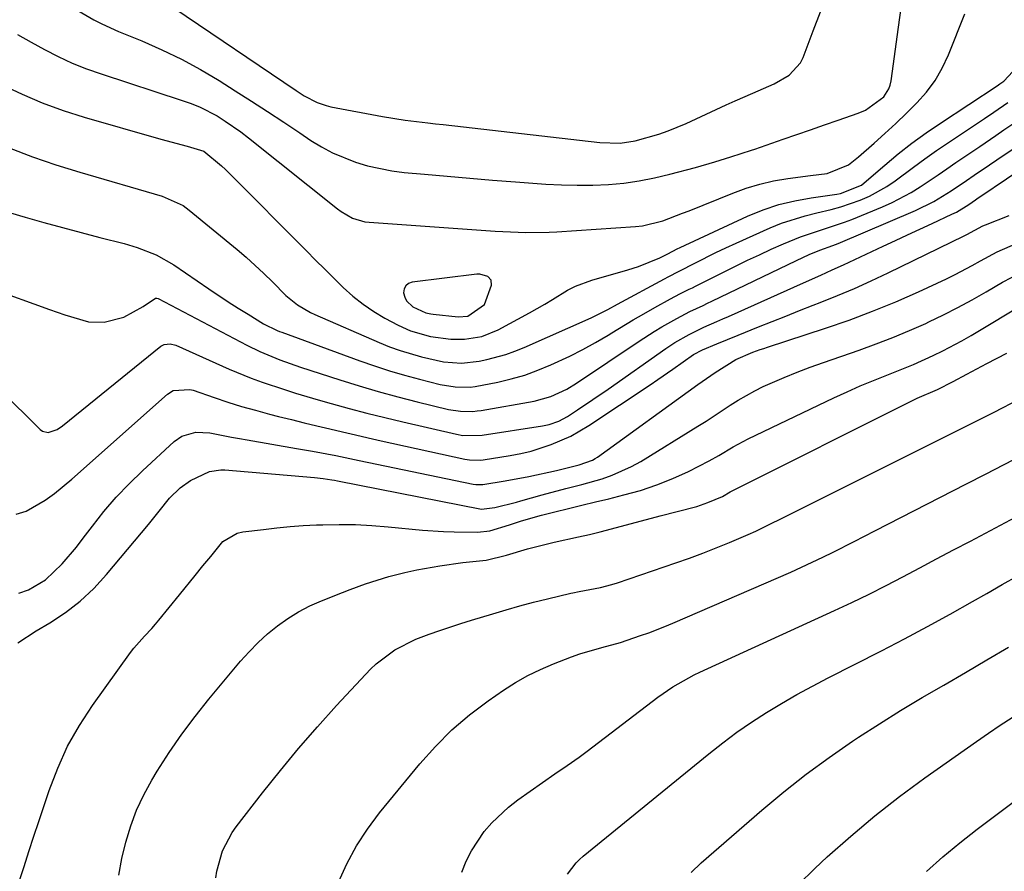
# Model space of a CAD drawing. Units: inches. Extents: x 1910137 to 1915541, y 374481 to 379786.
# Drawn here: x 1910874 to 1911068, y 376029 to 376196 of the extents above; entities that cross this region are included whole.
import ezdxf

# ---------------------------------------------------------------- set-up
doc = ezdxf.new("R2010")
doc.units = ezdxf.units.IN
doc.header["$MEASUREMENT"] = 0
for name, color, linetype in [('1', 7, 'Continuous'), ('7', 7, 'Continuous'), ('8', 7, 'Continuous')]:
    doc.layers.add(name, color=color, linetype=linetype)

msp = doc.modelspace()

# ---------------------------------------------------------------- linework, layer by layer
at = {"layer": '1', "color": 18}
msp.add_polyline3d([(1910965.44, 376140.26, 1762), (1910966.84, 376144.03, 1762), (1910966.78, 376145.02, 1762), (1910966.12, 376145.77, 1762), (1910964.49, 376146.22, 1762), (1910963.91, 376146.21, 1762), (1910951.2, 376144.66, 1762), (1910950.48, 376144.37, 1762), (1910949.93, 376143.95, 1762), (1910949.64, 376143.33, 1762), (1910949.51, 376142.57, 1762), (1910949.72, 376141.71, 1762), (1910950.07, 376140.94, 1762), (1910951.3, 376139.76, 1762), (1910953.87, 376138.58, 1762), (1910954.84, 376138.39, 1762), (1910955.33, 376138.32, 1762), (1910960.24, 376137.84, 1762), (1910962.16, 376137.96, 1762), (1910965.44, 376140.26, 1762)], dxfattribs=at)
at = {"layer": '7', "color": 18}
for points in [[(1910904.26, 376198.67, 1758), (1910928.34, 376182.38, 1758), (1910929.95, 376181.36, 1758), (1910932.47, 376180.04, 1758), (1910934.25, 376179.42, 1758), (1910935.17, 376179.2, 1758), (1910945.36, 376177.27, 1758), (1910949.82, 376176.56, 1758), (1910954.3, 376176.03, 1758), (1910955.8, 376175.86, 1758), (1910957.29, 376175.69, 1758), (1910988.13, 376172.18, 1758), (1910992.14, 376172.06, 1758), (1910995.1, 376172.48, 1758), (1910999.74, 376173.81, 1758), (1911001.57, 376174.44, 1758), (1911005.16, 376175.93, 1758), (1911013.04, 376179.55, 1758), (1911014.78, 376180.34, 1758), (1911018.27, 376181.9, 1758), (1911022.46, 376183.74, 1758), (1911025.45, 376185.44, 1758), (1911027.68, 376187.87, 1758), (1911028.17, 376188.88, 1758), (1911030.17, 376194.18, 1758), (1911031.58, 376197.9, 1758)], [(1910873.52, 376193.45, 1762), (1910876.16, 376191.94, 1762), (1910878.82, 376190.46, 1762), (1910881.53, 376189.08, 1762), (1910884.28, 376187.81, 1762), (1910887.1, 376186.68, 1762), (1910889.97, 376185.66, 1762), (1910905.93, 376180.46, 1762), (1910907.7, 376179.82, 1762), (1910909.44, 376179.11, 1762), (1910912.77, 376177.38, 1762), (1910914.38, 376176.39, 1762), (1910917.48, 376174.25, 1762), (1910918.97, 376173.11, 1762), (1910936.49, 376159.06, 1762), (1910937.19, 376158.55, 1762), (1910939.43, 376157.27, 1762), (1910941.89, 376156.55, 1762), (1910942.75, 376156.45, 1762), (1910967.56, 376154.69, 1762), (1910969.07, 376154.6, 1762), (1910973.6, 376154.43, 1762), (1910978.14, 376154.49, 1762), (1910979.65, 376154.57, 1762), (1910995.17, 376155.61, 1762), (1910996.54, 376155.76, 1762), (1911000.55, 376156.75, 1762), (1911004.44, 376158.22, 1762), (1911005.73, 376158.73, 1762), (1911014.32, 376162.19, 1762), (1911016.96, 376163.14, 1762), (1911019.64, 376163.96, 1762), (1911022.37, 376164.58, 1762), (1911025.13, 376165.06, 1762), (1911029.64, 376165.68, 1762), (1911032.89, 376166.05, 1762), (1911037.11, 376167.74, 1762), (1911039.06, 376169.33, 1762), (1911042.14, 376172.03, 1762), (1911044.29, 376173.95, 1762), (1911046.42, 376175.91, 1762), (1911048.5, 376177.91, 1762), (1911050.55, 376179.94, 1762), (1911052.44, 376182.09, 1762), (1911054.14, 376184.37, 1762), (1911055.55, 376186.83, 1762), (1911056.77, 376189.42, 1762), (1911060.02, 376197.52, 1762)], [(1910870.45, 376183.51, 1764), (1910874.38, 376181.66, 1764), (1910878.37, 376179.96, 1764), (1910882.45, 376178.49, 1764), (1910886.59, 376177.18, 1764), (1910901.27, 376172.96, 1764), (1910902.67, 376172.56, 1764), (1910906.88, 376171.41, 1764), (1910910.17, 376170.43, 1764), (1910913.66, 376167.56, 1764), (1910914.45, 376166.82, 1764), (1910915.22, 376166.07, 1764), (1910930.36, 376150.81, 1764), (1910932.17, 376148.99, 1764), (1910933.99, 376147.18, 1764), (1910935.81, 376145.37, 1764), (1910937.64, 376143.57, 1764), (1910939.54, 376141.87, 1764), (1910941.52, 376140.28, 1764), (1910943.63, 376138.87, 1764), (1910945.83, 376137.57, 1764), (1910948.45, 376136.18, 1764), (1910950.9, 376135.06, 1764), (1910954.78, 376133.96, 1764), (1910958.8, 376133.42, 1764), (1910961.53, 376133.39, 1764), (1910964.94, 376133.95, 1764), (1910968.13, 376135.23, 1764), (1910974.28, 376138.59, 1764), (1910977.32, 376140.33, 1764), (1910978.81, 376141.25, 1764), (1910981.8, 376143.08, 1764), (1910983.34, 376143.87, 1764), (1910986.6, 376145.07, 1764), (1910993.65, 376147.1, 1764), (1910995.75, 376147.76, 1764), (1910999.96, 376149.41, 1764), (1911001.52, 376150.24, 1764), (1911003.37, 376151.18, 1764), (1911003.99, 376151.47, 1764), (1911017.25, 376157.63, 1764), (1911020.28, 376158.87, 1764), (1911023.37, 376159.93, 1764), (1911026.53, 376160.7, 1764), (1911029.76, 376161.29, 1764), (1911034.8, 376161.98, 1764), (1911035.54, 376162.11, 1764), (1911039.64, 376163.74, 1764), (1911040.22, 376164.19, 1764), (1911044.28, 376167.72, 1764), (1911046.91, 376169.91, 1764), (1911049.6, 376172.04, 1764), (1911052.37, 376174.05, 1764), (1911055.19, 376176, 1764), (1911066.36, 376183.35, 1764), (1911066.9, 376183.71, 1764), (1911067.7, 376184.27, 1764), (1911069.46, 376186.13, 1764)], [(1910871.85, 376171.11, 1766), (1910876.42, 376169.34, 1766), (1910881.07, 376167.76, 1766), (1910883.42, 376167.02, 1766), (1910885.77, 376166.32, 1766), (1910901.98, 376161.61, 1766), (1910906.09, 376159.75, 1766), (1910906.71, 376159.32, 1766), (1910907.31, 376158.86, 1766), (1910916.71, 376151.08, 1766), (1910918.51, 376149.54, 1766), (1910922, 376146.35, 1766), (1910923.69, 376144.69, 1766), (1910926.34, 376142.03, 1766), (1910928.63, 376140.17, 1766), (1910931.16, 376138.67, 1766), (1910932.05, 376138.25, 1766), (1910944.69, 376132.76, 1766), (1910946.75, 376131.93, 1766), (1910948.82, 376131.17, 1766), (1910953.06, 376129.91, 1766), (1910957.38, 376128.93, 1766), (1910960.89, 376128.69, 1766), (1910964.38, 376129.07, 1766), (1910965.88, 376129.38, 1766), (1910969.62, 376130.38, 1766), (1910971.44, 376131.03, 1766), (1910973.23, 376131.76, 1766), (1910986.41, 376137.59, 1766), (1910989.7, 376139.25, 1766), (1910991.65, 376140.3, 1766), (1911000.85, 376145.31, 1766), (1911001.57, 376145.69, 1766), (1911003.75, 376146.78, 1766), (1911006.98, 376148.46, 1766), (1911010.96, 376150.46, 1766), (1911012.98, 376151.41, 1766), (1911015, 376152.34, 1766), (1911021.7, 376155.33, 1766), (1911023.94, 376156.25, 1766), (1911028.55, 376157.74, 1766), (1911030.9, 376158.32, 1766), (1911033.7, 376158.96, 1766), (1911035.62, 376159.48, 1766), (1911039.39, 376160.77, 1766), (1911041.21, 376161.56, 1766), (1911044.66, 376163.49, 1766), (1911046.29, 376164.62, 1766), (1911049.87, 376167.29, 1766), (1911052.15, 376168.94, 1766), (1911054.46, 376170.56, 1766), (1911056.78, 376172.14, 1766), (1911063.88, 376176.88, 1766), (1911065.73, 376178.13, 1766), (1911068.46, 376180.03, 1766)], [(1910869.19, 376159.17, 1768), (1910875, 376157.48, 1768), (1910878.66, 376156.43, 1768), (1910882.33, 376155.41, 1768), (1910886.02, 376154.43, 1768), (1910889.71, 376153.47, 1768), (1910894.5, 376152.24, 1768), (1910897.07, 376151.49, 1768), (1910900.79, 376150.04, 1768), (1910904.26, 376148.06, 1768), (1910911.16, 376143.32, 1768), (1910914.98, 376140.76, 1768), (1910916.92, 376139.53, 1768), (1910918.88, 376138.32, 1768), (1910921.95, 376136.44, 1768), (1910924.62, 376135.13, 1768), (1910925.09, 376134.95, 1768), (1910925.55, 376134.77, 1768), (1910940.86, 376129.16, 1768), (1910943.77, 376128.14, 1768), (1910946.71, 376127.19, 1768), (1910949.67, 376126.32, 1768), (1910952.65, 376125.52, 1768), (1910956.7, 376124.5, 1768), (1910959.64, 376124.01, 1768), (1910962.61, 376123.98, 1768), (1910963.6, 376124.09, 1768), (1910968.04, 376124.96, 1768), (1910970.71, 376125.59, 1768), (1910973.35, 376126.35, 1768), (1910975.94, 376127.28, 1768), (1910978.48, 376128.33, 1768), (1910982.22, 376130.08, 1768), (1910984.79, 376131.38, 1768), (1910987.3, 376132.77, 1768), (1910989.78, 376134.23, 1768), (1910990.49, 376134.67, 1768), (1910994.71, 376137.2, 1768), (1910996.84, 376138.43, 1768), (1910998.99, 376139.65, 1768), (1911002.09, 376141.39, 1768), (1911003.9, 376142.35, 1768), (1911005.75, 376143.24, 1768), (1911006.36, 376143.55, 1768), (1911006.98, 376143.85, 1768), (1911014.87, 376147.8, 1768), (1911017.21, 376148.95, 1768), (1911019.55, 376150.06, 1768), (1911021.91, 376151.13, 1768), (1911024.29, 376152.18, 1768), (1911027.67, 376153.6, 1768), (1911031.98, 376155.04, 1768), (1911036.31, 376156.46, 1768), (1911037.73, 376157.01, 1768), (1911043.77, 376159.47, 1768), (1911045.7, 376160.33, 1768), (1911049.43, 376162.31, 1768), (1911051.22, 376163.44, 1768), (1911054.73, 376165.81, 1768), (1911056.49, 376167, 1768), (1911058.24, 376168.19, 1768), (1911061.4, 376170.33, 1768), (1911062.97, 376171.4, 1768), (1911066.11, 376173.55, 1768), (1911067.68, 376174.63, 1768), (1911070.85, 376176.75, 1768)], [(1910870.05, 376123.46, 1772), (1910877.93, 376115.65, 1772), (1910878.42, 376115.31, 1772), (1910879.5, 376115.05, 1772), (1910881.27, 376115.62, 1772), (1910882.33, 376116.32, 1772), (1910901.72, 376132.01, 1772), (1910902.38, 376132.39, 1772), (1910903.53, 376132.52, 1772), (1910904.66, 376132.23, 1772), (1910915.19, 376127.53, 1772), (1910919.47, 376125.75, 1772), (1910921.64, 376124.95, 1772), (1910926.03, 376123.48, 1772), (1910928.24, 376122.79, 1772), (1910932.69, 376121.48, 1772), (1910935.25, 376120.76, 1772), (1910938.77, 376119.79, 1772), (1910942.3, 376118.86, 1772), (1910945.84, 376117.98, 1772), (1910949.39, 376117.13, 1772), (1910959.95, 376114.68, 1772), (1910961.2, 376114.45, 1772), (1910964.98, 376114.52, 1772), (1910976.87, 376116.36, 1772), (1910978.17, 376116.62, 1772), (1910980.05, 376117.27, 1772), (1910981.8, 376118.21, 1772), (1910983.74, 376119.48, 1772), (1910986.78, 376121.5, 1772), (1910989.78, 376123.58, 1772), (1911001.11, 376131.55, 1772), (1911002.91, 376132.74, 1772), (1911005.73, 376134.34, 1772), (1911008.65, 376135.75, 1772), (1911011.21, 376136.89, 1772), (1911012.34, 376137.39, 1772), (1911013.47, 376137.9, 1772), (1911028.27, 376144.53, 1772), (1911031.65, 376146.05, 1772), (1911033.91, 376147.07, 1772), (1911036.13, 376148.08, 1772), (1911037.23, 376148.59, 1772), (1911043.93, 376151.71, 1772), (1911046.34, 376152.83, 1772), (1911048.74, 376153.94, 1772), (1911051.14, 376155.06, 1772), (1911053.55, 376156.18, 1772), (1911057.48, 376158.02, 1772), (1911058.34, 376158.45, 1772), (1911060.8, 376159.95, 1772), (1911062.12, 376160.87, 1772), (1911062.65, 376161.23, 1772), (1911063.18, 376161.6, 1772), (1911073.28, 376168.42, 1772)], [(1910873.25, 376098.97, 1774), (1910875.22, 376099.53, 1774), (1910878.97, 376101.69, 1774), (1910880.76, 376103, 1774), (1910884.19, 376105.82, 1774), (1910903.03, 376122.58, 1774), (1910904.14, 376123.3, 1774), (1910907.42, 376123.51, 1774), (1910908.07, 376123.34, 1774), (1910912.18, 376121.92, 1774), (1910914.9, 376121.03, 1774), (1910917.62, 376120.18, 1774), (1910920.37, 376119.4, 1774), (1910923.13, 376118.66, 1774), (1910924.89, 376118.21, 1774), (1910927.41, 376117.58, 1774), (1910929.93, 376116.95, 1774), (1910932.45, 376116.33, 1774), (1910934.97, 376115.73, 1774), (1910937.5, 376115.13, 1774), (1910940.03, 376114.54, 1774), (1910942.56, 376113.97, 1774), (1910945.09, 376113.4, 1774), (1910961.58, 376109.77, 1774), (1910962.47, 376109.62, 1774), (1910964.73, 376109.6, 1774), (1910965.18, 376109.66, 1774), (1910970.52, 376110.52, 1774), (1910972.57, 376110.91, 1774), (1910974.61, 376111.38, 1774), (1910978.59, 376112.64, 1774), (1910982.41, 376114.32, 1774), (1910984.23, 376115.33, 1774), (1910986.01, 376116.43, 1774), (1910998.05, 376124.44, 1774), (1910999.54, 376125.44, 1774), (1911002.5, 376127.48, 1774), (1911006.57, 376130.37, 1774), (1911008.34, 376131.34, 1774), (1911011.15, 376132.51, 1774), (1911015.38, 376134.23, 1774), (1911019.36, 376135.83, 1774), (1911022.06, 376136.91, 1774), (1911024.77, 376137.98, 1774), (1911027.47, 376139.04, 1774), (1911030.18, 376140.1, 1774), (1911031.55, 376140.64, 1774), (1911034.93, 376142.01, 1774), (1911038.29, 376143.43, 1774), (1911041.6, 376144.93, 1774), (1911044.9, 376146.48, 1774), (1911059.88, 376153.77, 1774), (1911060.4, 376154.04, 1774), (1911061.96, 376154.9, 1774), (1911063.53, 376155.71, 1774), (1911064.07, 376155.93, 1774), (1911068.75, 376157.75, 1774)], [(1910873.78, 376083.4, 1776), (1910875.65, 376084.05, 1776), (1910879.01, 376085.98, 1776), (1910882.26, 376089.13, 1776), (1910885.11, 376092.46, 1776), (1910886.45, 376094.19, 1776), (1910888.24, 376096.59, 1776), (1910890.52, 376099.48, 1776), (1910892.91, 376102.28, 1776), (1910895.45, 376104.94, 1776), (1910898.09, 376107.51, 1776), (1910904.34, 376113.23, 1776), (1910905.87, 376114.3, 1776), (1910908.57, 376115.09, 1776), (1910911.39, 376114.97, 1776), (1910915.64, 376114.14, 1776), (1910917.18, 376113.86, 1776), (1910918.72, 376113.59, 1776), (1910928.45, 376111.91, 1776), (1910931.54, 376111.36, 1776), (1910936.17, 376110.47, 1776), (1910940.79, 376109.53, 1776), (1910963.21, 376104.86, 1776), (1910963.75, 376104.77, 1776), (1910965.1, 376104.77, 1776), (1910969.52, 376105.49, 1776), (1910974.18, 376106.39, 1776), (1910979.62, 376107.55, 1776), (1910980.14, 376107.67, 1776), (1910981.69, 376108.05, 1776), (1910984.08, 376108.66, 1776), (1910986.7, 376109.6, 1776), (1910987.2, 376109.88, 1776), (1910987.68, 376110.2, 1776), (1911007.45, 376124.51, 1776), (1911010.85, 376126.87, 1776), (1911014.95, 376129.44, 1776), (1911018.27, 376130.86, 1776), (1911019.72, 376131.36, 1776), (1911020.45, 376131.61, 1776), (1911021.18, 376131.85, 1776), (1911032.6, 376135.57, 1776), (1911037.25, 376137.18, 1776), (1911041.86, 376138.9, 1776), (1911046.4, 376140.78, 1776), (1911050.91, 376142.77, 1776), (1911056.42, 376145.33, 1776), (1911058.12, 376146.15, 1776), (1911061.45, 376147.91, 1776), (1911063.08, 376148.85, 1776), (1911066.39, 376150.64, 1776), (1911070.46, 376152.38, 1776)], [(1910873.54, 376073.6, 1778), (1910877.18, 376075.93, 1778), (1910879.85, 376077.53, 1778), (1910882.91, 376079.58, 1778), (1910885.82, 376081.81, 1778), (1910888.5, 376084.33, 1778), (1910891.01, 376087.03, 1778), (1910899.29, 376096.89, 1778), (1910901.36, 376099.51, 1778), (1910903.42, 376102.12, 1778), (1910905.54, 376104.11, 1778), (1910907.53, 376105.56, 1778), (1910911.29, 376107.37, 1778), (1910913.53, 376107.69, 1778), (1910913.91, 376107.68, 1778), (1910914.3, 376107.65, 1778), (1910931.95, 376106.16, 1778), (1910933.66, 376105.97, 1778), (1910935.35, 376105.71, 1778), (1910935.92, 376105.61, 1778), (1910936.48, 376105.5, 1778), (1910964.84, 376099.96, 1778), (1910967.48, 376100.28, 1778), (1910971.73, 376101.32, 1778), (1910972.57, 376101.56, 1778), (1910976.81, 376102.77, 1778), (1910981.46, 376103.98, 1778), (1910984.57, 376104.77, 1778), (1910988.6, 376105.93, 1778), (1910990.58, 376106.6, 1778), (1910994.38, 376108.31, 1778), (1910996.2, 376109.33, 1778), (1911007.45, 376116.28, 1778), (1911009.05, 376117.28, 1778), (1911010.64, 376118.3, 1778), (1911013.78, 376120.39, 1778), (1911015.36, 376121.42, 1778), (1911018.64, 376123.26, 1778), (1911020.33, 376124.08, 1778), (1911024.44, 376125.88, 1778), (1911026.99, 376126.93, 1778), (1911029.56, 376127.91, 1778), (1911032.15, 376128.84, 1778), (1911039.21, 376131.27, 1778), (1911042.54, 376132.47, 1778), (1911045.83, 376133.73, 1778), (1911049.09, 376135.1, 1778), (1911052.32, 376136.52, 1778), (1911052.94, 376136.81, 1778), (1911055.82, 376138.19, 1778), (1911058.66, 376139.63, 1778), (1911061.45, 376141.17, 1778), (1911064.22, 376142.76, 1778), (1911067.4, 376144.67, 1778), (1911070.96, 376146.48, 1778)], [(1910893.41, 376027.81, 1782), (1910894.06, 376031.08, 1782), (1910894.82, 376034.34, 1782), (1910895.79, 376037.52, 1782), (1910896.93, 376040.63, 1782), (1910898.35, 376043.63, 1782), (1910899.94, 376046.55, 1782), (1910901.01, 376048.32, 1782), (1910903.36, 376052.01, 1782), (1910905.82, 376055.62, 1782), (1910908.44, 376059.11, 1782), (1910911.17, 376062.53, 1782), (1910917.42, 376069.98, 1782), (1910919.09, 376071.85, 1782), (1910920.85, 376073.65, 1782), (1910922.71, 376075.34, 1782), (1910924.65, 376076.94, 1782), (1910926.7, 376078.4, 1782), (1910928.82, 376079.73, 1782), (1910931.05, 376080.87, 1782), (1910933.34, 376081.89, 1782), (1910937.47, 376083.52, 1782), (1910938.97, 376084.1, 1782), (1910942, 376085.21, 1782), (1910946.61, 376086.68, 1782), (1910949.74, 376087.44, 1782), (1910952.13, 376087.95, 1782), (1910956.65, 376088.79, 1782), (1910961.2, 376089.39, 1782), (1910965.77, 376089.91, 1782), (1910969.79, 376090.84, 1782), (1910973.89, 376092.09, 1782), (1910975.19, 376092.46, 1782), (1910979.13, 376093.43, 1782), (1910983.93, 376094.46, 1782), (1910986.08, 376094.95, 1782), (1910987.14, 376095.21, 1782), (1910988.21, 376095.48, 1782), (1910998.35, 376098.16, 1782), (1911000.01, 376098.59, 1782), (1911003.35, 376099.46, 1782), (1911007.24, 376100.47, 1782), (1911009.42, 376101.22, 1782), (1911012.28, 376102.45, 1782), (1911013.81, 376103.33, 1782), (1911014.43, 376103.67, 1782), (1911049.03, 376121.01, 1782), (1911050.65, 376121.78, 1782), (1911054.6, 376123.49, 1782), (1911057.72, 376125.05, 1782), (1911060.4, 376126.53, 1782), (1911062.35, 376127.6, 1782), (1911064.32, 376128.65, 1782), (1911068.28, 376130.68, 1782)], [(1910912.56, 376027.29, 1784), (1910912.76, 376028.64, 1784), (1910913.84, 376032.59, 1784), (1910915.74, 376036.21, 1784), (1910916.53, 376037.33, 1784), (1910921.74, 376044.07, 1784), (1910925.25, 376048.47, 1784), (1910928.83, 376052.81, 1784), (1910932.54, 376057.06, 1784), (1910936.32, 376061.23, 1784), (1910942.98, 376068.38, 1784), (1910944.08, 376069.47, 1784), (1910947.77, 376072.24, 1784), (1910951.93, 376074.31, 1784), (1910954.56, 376075.3, 1784), (1910956.63, 376076.02, 1784), (1910960.77, 376077.4, 1784), (1910962.86, 376078.05, 1784), (1910967.06, 376079.34, 1784), (1910969.73, 376080.13, 1784), (1910972.41, 376080.89, 1784), (1910975.11, 376081.59, 1784), (1910977.81, 376082.26, 1784), (1910982.42, 376083.36, 1784), (1910982.83, 376083.46, 1784), (1910984.06, 376083.68, 1784), (1910988.29, 376084.48, 1784), (1910990.52, 376085.07, 1784), (1910991.62, 376085.42, 1784), (1911003.12, 376089.35, 1784), (1911005.78, 376090.29, 1784), (1911008.42, 376091.27, 1784), (1911011.05, 376092.31, 1784), (1911013.66, 376093.38, 1784), (1911017.38, 376094.96, 1784), (1911018.84, 376095.61, 1784), (1911022.43, 376097.37, 1784), (1911023.15, 376097.72, 1784), (1911054.76, 376113.49, 1784), (1911057.52, 376114.87, 1784), (1911060.28, 376116.26, 1784), (1911063.03, 376117.66, 1784), (1911065.78, 376119.06, 1784), (1911070.87, 376121.66, 1784)], [(1910936.72, 376026.44, 1786), (1910938.36, 376030.08, 1786), (1910940.21, 376033.6, 1786), (1910942.38, 376036.92, 1786), (1910944.77, 376040.12, 1786), (1910952.68, 376049.75, 1786), (1910955.76, 376053.18, 1786), (1910959, 376056.43, 1786), (1910962.5, 376059.4, 1786), (1910966.18, 376062.17, 1786), (1910969.2, 376064.26, 1786), (1910971.54, 376065.76, 1786), (1910973.95, 376067.15, 1786), (1910976.45, 376068.36, 1786), (1910979.01, 376069.46, 1786), (1910982.55, 376070.83, 1786), (1910984.24, 376071.44, 1786), (1910988.53, 376072.7, 1786), (1910992.23, 376073.69, 1786), (1910996.17, 376075.01, 1786), (1910997.77, 376075.59, 1786), (1911000.94, 376076.83, 1786), (1911002.51, 376077.49, 1786), (1911025.73, 376087.54, 1786), (1911027.84, 376088.48, 1786), (1911032.02, 376090.44, 1786), (1911034.09, 376091.46, 1786), (1911038.2, 376093.56, 1786), (1911040.26, 376094.61, 1786), (1911042.32, 376095.66, 1786), (1911060.36, 376104.89, 1786), (1911064.06, 376106.79, 1786), (1911067.76, 376108.7, 1786), (1911071.44, 376110.62, 1786)], [(1910960.97, 376028.45, 1788), (1910961.85, 376030.56, 1788), (1910962.85, 376032.6, 1788), (1910965.38, 376036.4, 1788), (1910966.87, 376038.13, 1788), (1910970.18, 376041.25, 1788), (1910972, 376042.65, 1788), (1910979.31, 376047.76, 1788), (1910981.7, 376049.42, 1788), (1910984.1, 376051.07, 1788), (1910984.88, 376051.65, 1788), (1910985.65, 376052.23, 1788), (1910999.54, 376062.91, 1788), (1911002.51, 376064.96, 1788), (1911005.65, 376066.73, 1788), (1911006.73, 376067.27, 1788), (1911007.81, 376067.79, 1788), (1911034.37, 376079.97, 1788), (1911037.77, 376081.57, 1788), (1911041.15, 376083.2, 1788), (1911044.5, 376084.9, 1788), (1911047.83, 376086.63, 1788), (1911051.14, 376088.39, 1788), (1911054.46, 376090.14, 1788), (1911057.78, 376091.9, 1788), (1911061.1, 376093.65, 1788), (1911069.97, 376098.32, 1788)], [(1911006.11, 376028.36, 1792), (1911008.11, 376030.25, 1792), (1911020.03, 376040.62, 1792), (1911024.34, 376044.22, 1792), (1911028.74, 376047.71, 1792), (1911033.27, 376051.03, 1792), (1911037.9, 376054.22, 1792), (1911039.07, 376055, 1792), (1911043.2, 376057.67, 1792), (1911047.37, 376060.29, 1792), (1911051.59, 376062.81, 1792), (1911055.85, 376065.28, 1792), (1911060.12, 376067.73, 1792), (1911064.36, 376070.22, 1792), (1911068.58, 376072.76, 1792)], [(1911027.29, 376025.97, 1794), (1911030.47, 376029.15, 1794), (1911032.93, 376031.42, 1794), (1911037.55, 376035.53, 1794), (1911042.28, 376039.52, 1794), (1911047.15, 376043.32, 1794), (1911052.14, 376046.99, 1794), (1911062.33, 376054.19, 1794), (1911064.64, 376055.79, 1794), (1911066.98, 376057.37, 1794), (1911069.35, 376058.9, 1794)], [(1911052.47, 376028.57, 1796), (1911055.7, 376031.46, 1796), (1911059.03, 376034.21, 1796), (1911062.44, 376036.88, 1796), (1911084.55, 376053.49, 1796)]]:
    msp.add_polyline3d(points, dxfattribs=at)
at = {"layer": '8', "color": 18}
for points in [[(1910885.39, 376198.18, 1760), (1910888.5, 376196.35, 1760), (1910890.1, 376195.52, 1760), (1910893.39, 376194.04, 1760), (1910897.98, 376192.16, 1760), (1910901.9, 376190.44, 1760), (1910905.75, 376188.59, 1760), (1910909.5, 376186.54, 1760), (1910913.17, 376184.35, 1760), (1910916.34, 376182.35, 1760), (1910919.54, 376180.31, 1760), (1910922.73, 376178.26, 1760), (1910925.9, 376176.17, 1760), (1910929.05, 376174.07, 1760), (1910931.26, 376172.58, 1760), (1910933.35, 376171.29, 1760), (1910935.5, 376170.13, 1760), (1910940.02, 376168.27, 1760), (1910942.38, 376167.58, 1760), (1910947.17, 376166.58, 1760), (1910949.6, 376166.27, 1760), (1910953.63, 376165.9, 1760), (1910958.1, 376165.51, 1760), (1910962.57, 376165.12, 1760), (1910967.04, 376164.77, 1760), (1910971.51, 376164.42, 1760), (1910977.5, 376163.98, 1760), (1910980.58, 376163.81, 1760), (1910983.66, 376163.73, 1760), (1910986.74, 376163.77, 1760), (1910989.82, 376163.9, 1760), (1910992.88, 376164.18, 1760), (1910995.92, 376164.58, 1760), (1910998.94, 376165.17, 1760), (1911001.93, 376165.89, 1760), (1911006.96, 376167.25, 1760), (1911010.78, 376168.35, 1760), (1911013.91, 376169.33, 1760), (1911015.95, 376169.97, 1760), (1911017.99, 376170.63, 1760), (1911018.67, 376170.86, 1760), (1911024.23, 376172.8, 1760), (1911026.94, 376173.74, 1760), (1911029.64, 376174.68, 1760), (1911032.35, 376175.62, 1760), (1911035.06, 376176.55, 1760), (1911039.04, 376177.93, 1760), (1911040.43, 376178.5, 1760), (1911044.03, 376181.16, 1760), (1911045.06, 376182.71, 1760), (1911045.34, 376183.48, 1760), (1911045.52, 376184.3, 1760), (1911046.97, 376194.89, 1760), (1911047.46, 376198.7, 1760)], [(1910868.1, 376143.49, 1770), (1910879.77, 376139.29, 1770), (1910882.84, 376138.21, 1770), (1910887.47, 376136.8, 1770), (1910890.58, 376136.74, 1770), (1910894.45, 376137.77, 1770), (1910898.26, 376139.82, 1770), (1910900.63, 376141.5, 1770), (1910900.93, 376141.52, 1770), (1910901.21, 376141.43, 1770), (1910918.63, 376132.25, 1770), (1910921.19, 376130.99, 1770), (1910925.14, 376129.35, 1770), (1910929.18, 376127.92, 1770), (1910936.95, 376125.4, 1770), (1910940.73, 376124.21, 1770), (1910944.53, 376123.09, 1770), (1910948.36, 376122.06, 1770), (1910952.2, 376121.08, 1770), (1910958.32, 376119.59, 1770), (1910960.73, 376119.21, 1770), (1910963.16, 376119.19, 1770), (1910963.97, 376119.28, 1770), (1910964.78, 376119.39, 1770), (1910975.24, 376121.23, 1770), (1910978.52, 376122.13, 1770), (1910981.62, 376123.58, 1770), (1910983.57, 376124.76, 1770), (1910995.9, 376133.02, 1770), (1910998.87, 376134.93, 1770), (1911000.38, 376135.83, 1770), (1911003.31, 376137.5, 1770), (1911005.87, 376138.84, 1770), (1911008.47, 376140.07, 1770), (1911009.34, 376140.48, 1770), (1911010.21, 376140.9, 1770), (1911026.84, 376148.91, 1770), (1911029.39, 376150.07, 1770), (1911031.47, 376150.93, 1770), (1911034.03, 376151.86, 1770), (1911034.54, 376152.06, 1770), (1911035.05, 376152.27, 1770), (1911050.31, 376158.76, 1770), (1911053.92, 376160.53, 1770), (1911057.35, 376162.63, 1770), (1911060.36, 376164.66, 1770), (1911061.85, 376165.7, 1770), (1911064.84, 376167.75, 1770), (1911066.34, 376168.77, 1770), (1911070.48, 376171.6, 1770)], [(1910873.38, 376025.18, 1780), (1910874.79, 376029.56, 1780), (1910875.75, 376032.52, 1780), (1910876.71, 376035.48, 1780), (1910877.68, 376038.43, 1780), (1910878.66, 376041.38, 1780), (1910879.7, 376044.51, 1780), (1910881.4, 376048.93, 1780), (1910883.35, 376053.21, 1780), (1910885.68, 376057.31, 1780), (1910888.26, 376061.27, 1780), (1910895.77, 376071.72, 1780), (1910896.4, 376072.56, 1780), (1910898.5, 376074.93, 1780), (1910899.95, 376076.45, 1780), (1910900.65, 376077.25, 1780), (1910901.32, 376078.06, 1780), (1910905.36, 376083.05, 1780), (1910908.44, 376086.85, 1780), (1910909.98, 376088.74, 1780), (1910911.53, 376090.63, 1780), (1910913.92, 376093.53, 1780), (1910916.74, 376095.22, 1780), (1910917.85, 376095.44, 1780), (1910921.93, 376095.95, 1780), (1910924.54, 376096.25, 1780), (1910927.15, 376096.5, 1780), (1910929.76, 376096.68, 1780), (1910932.38, 376096.81, 1780), (1910933.59, 376096.86, 1780), (1910936.82, 376096.92, 1780), (1910940.04, 376096.89, 1780), (1910943.26, 376096.73, 1780), (1910946.47, 376096.48, 1780), (1910953.22, 376095.82, 1780), (1910957.37, 376095.51, 1780), (1910959.45, 376095.45, 1780), (1910964.08, 376095.42, 1780), (1910966.47, 376095.67, 1780), (1910970.34, 376096.84, 1780), (1910972.69, 376097.65, 1780), (1910976.63, 376098.76, 1780), (1910979.29, 376099.41, 1780), (1910981.95, 376100.05, 1780), (1910984.62, 376100.69, 1780), (1910987.28, 376101.34, 1780), (1910989.94, 376101.99, 1780), (1910992.9, 376102.72, 1780), (1910996.16, 376103.63, 1780), (1910999.37, 376104.69, 1780), (1911002.49, 376105.96, 1780), (1911005.57, 376107.38, 1780), (1911009.66, 376109.43, 1780), (1911011.6, 376110.47, 1780), (1911014.42, 376112.21, 1780), (1911016.34, 376113.29, 1780), (1911017.32, 376113.79, 1780), (1911034.24, 376121.87, 1780), (1911036.81, 376123.06, 1780), (1911039.4, 376124.2, 1780), (1911042.01, 376125.29, 1780), (1911044.64, 376126.34, 1780), (1911047.94, 376127.63, 1780), (1911049.9, 376128.44, 1780), (1911053.78, 376130.17, 1780), (1911055.69, 376131.1, 1780), (1911059.43, 376133.1, 1780), (1911061.26, 376134.16, 1780), (1911072.31, 376140.8, 1780)], [(1910981.75, 376028, 1790), (1910983.48, 376030.25, 1790), (1910984.16, 376030.91, 1790), (1910984.87, 376031.54, 1790), (1911009.58, 376051.76, 1790), (1911012.33, 376053.92, 1790), (1911015.13, 376056, 1790), (1911018.01, 376057.97, 1790), (1911020.94, 376059.86, 1790), (1911023.93, 376061.67, 1790), (1911026.96, 376063.42, 1790), (1911030.02, 376065.09, 1790), (1911033.11, 376066.71, 1790), (1911043.6, 376072.05, 1790), (1911048.13, 376074.4, 1790), (1911052.63, 376076.79, 1790), (1911057.1, 376079.25, 1790), (1911061.55, 376081.74, 1790), (1911064.31, 376083.32, 1790), (1911067.37, 376085.06, 1790), (1911070.43, 376086.78, 1790)]]:
    msp.add_polyline3d(points, dxfattribs=at)

doc.saveas('drawing.dxf')
